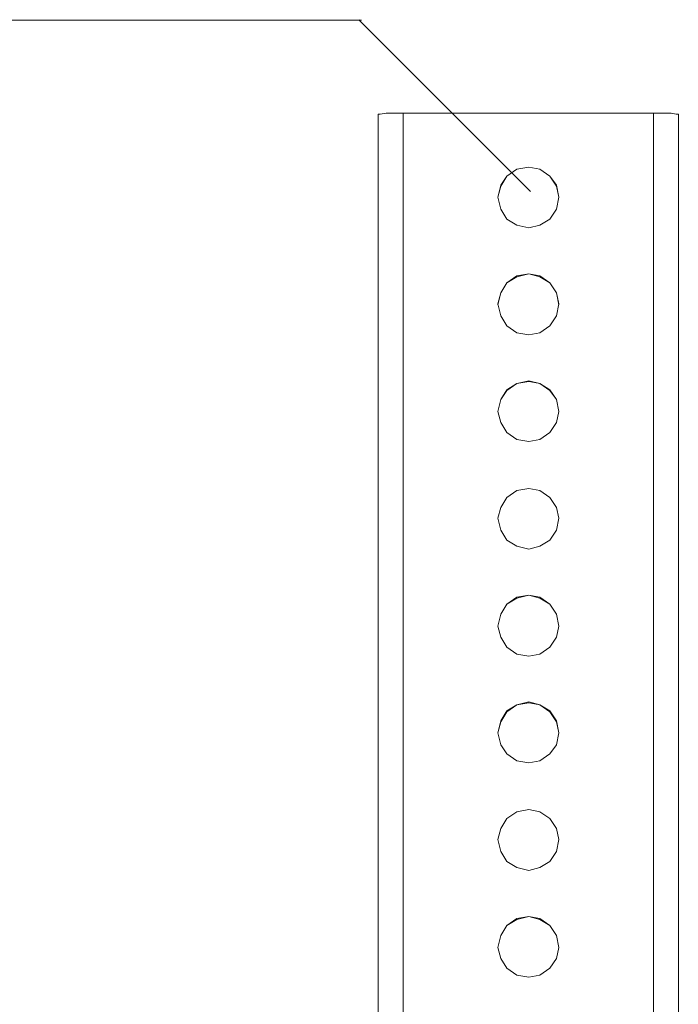
# Model space of a CAD drawing. Units: inches. Extents: x 30.4 to 47.2, y -10.9 to -0.1.
# Drawn here: x 36.9 to 37.7, y -2.8 to -1.5 of the extents above; entities that cross this region are included whole.
import ezdxf

# ---------------------------------------------------------------- set-up
doc = ezdxf.new("R2010")
doc.units = ezdxf.units.IN
doc.header["$MEASUREMENT"] = 0
doc.layers.add('Dimensions', color=7, linetype='Continuous', lineweight=0)
doc.layers.add('Drawing', color=7, linetype='Continuous', lineweight=0)

# ---------------------------------------------------------------- blocks, each defined once
blk = doc.blocks.new('Block_4')
at = {"layer": 'Drawing', "color": 18, "lineweight": 5, "true_color": 0x000000}
for p, q in [((37.3465, -1.6166), (37.3491, -1.6166)), ((37.3465, -1.6166), (37.3465, -4.0957)), ((37.3491, -1.6166), (37.357, -1.6153)), ((37.357, -1.6153), (37.3674, -1.6153)), ((37.3674, -1.6153), (37.3792, -1.6153)), ((37.7074, -1.6153), (37.3792, -1.6153)), ((37.7074, -1.6153), (37.3792, -1.6153)), ((37.7074, -1.6153), (37.7204, -1.6153)), ((37.7204, -1.6153), (37.7309, -1.6153)), ((37.7309, -1.6153), (37.7374, -1.6166)), ((37.7374, -1.6166), (37.7401, -1.6166)), ((37.7401, -4.0957), (37.7401, -1.6166)), ((37.5152, -1.6976), (37.5282, -1.6885)), ((37.5282, -1.6885), (37.5439, -1.6859)), ((37.5439, -1.6859), (37.5282, -1.6885)), ((37.5282, -1.6885), (37.5439, -1.6859)), ((37.5439, -1.6859), (37.5583, -1.6885)), ((37.5439, -1.6859), (37.5439, -1.6859)), ((37.5439, -1.6859), (37.5583, -1.6885)), ((37.5439, -1.6859), (37.5439, -1.6859)), ((37.5583, -1.6885), (37.5439, -1.6859)), ((37.5583, -1.6885), (37.5714, -1.6976)), ((37.5583, -1.6885), (37.5714, -1.6976)), ((37.5714, -1.6976), (37.5583, -1.6885)), ((37.5073, -1.7107), (37.5152, -1.6976)), ((37.5152, -1.6976), (37.5073, -1.7107)), ((37.5073, -1.7094), (37.5152, -1.6976)), ((37.5714, -1.6976), (37.5805, -1.7107)), ((37.5714, -1.6976), (37.5805, -1.7107)), ((37.5714, -1.6976), (37.5805, -1.7094)), ((37.5034, -1.7251), (37.5073, -1.7094)), ((37.5034, -1.7251), (37.5073, -1.7107)), ((37.5034, -1.7251), (37.5073, -1.7107)), ((37.5034, -1.7251), (37.5073, -1.7107)), ((37.5805, -1.7094), (37.5832, -1.7251)), ((37.5805, -1.7107), (37.5832, -1.7251)), ((37.5805, -1.7107), (37.5832, -1.7251)), ((37.5805, -1.7107), (37.5832, -1.7251)), ((37.5073, -1.7408), (37.5034, -1.7251)), ((37.5832, -1.7251), (37.5805, -1.7408)), ((37.5152, -1.7539), (37.5073, -1.7408)), ((37.5805, -1.7408), (37.5714, -1.7539)), ((37.5282, -1.7617), (37.5152, -1.7539)), ((37.5714, -1.7539), (37.5583, -1.7617)), ((37.5439, -1.7656), (37.5282, -1.7617)), ((37.5583, -1.7617), (37.5439, -1.7656)), ((37.5583, -1.7617), (37.5439, -1.7656)), ((37.5282, -1.8297), (37.5152, -1.8376)), ((37.5439, -1.8258), (37.5282, -1.8297)), ((37.5439, -1.8258), (37.5282, -1.8297)), ((37.5282, -1.8284), (37.5439, -1.8258)), ((37.5583, -1.8297), (37.5439, -1.8258)), ((37.5439, -1.8258), (37.5439, -1.8258)), ((37.5439, -1.8258), (37.5583, -1.8284)), ((37.5439, -1.8258), (37.5439, -1.8258)), ((37.5583, -1.8297), (37.5439, -1.8258)), ((37.5583, -1.8284), (37.5714, -1.8376)), ((37.5714, -1.8376), (37.5583, -1.8297)), ((37.5714, -1.8376), (37.5583, -1.8297)), ((37.5152, -1.8376), (37.5073, -1.8506)), ((37.5152, -1.8376), (37.5073, -1.8506)), ((37.5073, -1.8506), (37.5152, -1.8376)), ((37.5714, -1.8376), (37.5805, -1.8506)), ((37.5714, -1.8376), (37.5805, -1.8506)), ((37.5714, -1.8376), (37.5805, -1.8506)), ((37.5073, -1.8506), (37.5034, -1.8663)), ((37.5034, -1.8663), (37.5073, -1.8506)), ((37.5034, -1.865), (37.5073, -1.8506)), ((37.5034, -1.8663), (37.5073, -1.8506)), ((37.5805, -1.8506), (37.5832, -1.8663)), ((37.5805, -1.8506), (37.5832, -1.8663)), ((37.5805, -1.8506), (37.5832, -1.865)), ((37.5073, -1.8807), (37.5034, -1.865)), ((37.5832, -1.865), (37.5805, -1.8807)), ((37.5152, -1.8938), (37.5073, -1.8807)), ((37.5805, -1.8807), (37.5714, -1.8938)), ((37.5282, -1.9029), (37.5152, -1.8938)), ((37.5714, -1.8938), (37.5583, -1.9029)), ((37.5439, -1.9055), (37.5282, -1.9029)), ((37.5583, -1.9029), (37.5439, -1.9055)), ((37.5583, -1.9029), (37.5439, -1.9055)), ((37.5282, -1.9696), (37.5152, -1.9788)), ((37.5282, -1.9696), (37.5152, -1.9788)), ((37.5152, -1.9775), (37.5282, -1.9696)), ((37.5282, -1.9696), (37.5439, -1.9657)), ((37.5439, -1.967), (37.5282, -1.9696)), ((37.5439, -1.967), (37.5282, -1.9696)), ((37.5439, -1.9657), (37.5439, -1.967)), ((37.5439, -1.9657), (37.5583, -1.9696)), ((37.5439, -1.967), (37.5439, -1.9657)), ((37.5583, -1.9696), (37.5439, -1.967)), ((37.5583, -1.9696), (37.5439, -1.967)), ((37.5714, -1.9788), (37.5583, -1.9696)), ((37.5583, -1.9696), (37.5714, -1.9775)), ((37.5714, -1.9788), (37.5583, -1.9696)), ((37.5073, -1.9905), (37.5152, -1.9775)), ((37.5152, -1.9788), (37.5073, -1.9905)), ((37.5152, -1.9788), (37.5073, -1.9905)), ((37.5714, -1.9775), (37.5805, -1.9905)), ((37.5805, -1.9905), (37.5714, -1.9788)), ((37.5714, -1.9788), (37.5805, -1.9905)), ((37.5073, -1.9905), (37.5034, -2.0062)), ((37.5034, -2.0062), (37.5073, -1.9905)), ((37.5034, -2.0062), (37.5073, -1.9905)), ((37.5034, -2.0062), (37.5073, -1.9905)), ((37.5832, -2.0062), (37.5805, -1.9905)), ((37.5805, -1.9905), (37.5832, -2.0062)), ((37.5805, -1.9905), (37.5832, -2.0062)), ((37.5073, -2.0206), (37.5034, -2.0062)), ((37.5832, -2.0062), (37.5805, -2.0206)), ((37.5152, -2.0337), (37.5073, -2.0206)), ((37.5805, -2.0206), (37.5714, -2.0337)), ((37.5282, -2.0428), (37.5152, -2.0337)), ((37.5714, -2.0337), (37.5583, -2.0428)), ((37.5439, -2.0455), (37.5282, -2.0428)), ((37.5583, -2.0428), (37.5439, -2.0455)), ((37.5583, -2.0428), (37.5439, -2.0455)), ((37.5282, -2.1095), (37.5152, -2.1187)), ((37.5439, -2.1069), (37.5282, -2.1095)), ((37.5439, -2.1069), (37.5282, -2.1095)), ((37.5282, -2.1095), (37.5439, -2.1069)), ((37.5583, -2.1095), (37.5439, -2.1069)), ((37.5439, -2.1069), (37.5439, -2.1069)), ((37.5439, -2.1069), (37.5583, -2.1095)), ((37.5439, -2.1069), (37.5439, -2.1069)), ((37.5583, -2.1095), (37.5439, -2.1069)), ((37.5714, -2.1187), (37.5583, -2.1095)), ((37.5583, -2.1095), (37.5714, -2.1187)), ((37.5714, -2.1187), (37.5583, -2.1095)), ((37.5152, -2.1187), (37.5073, -2.1318)), ((37.5152, -2.1187), (37.5073, -2.1318)), ((37.5073, -2.1318), (37.5152, -2.1187)), ((37.5805, -2.1318), (37.5714, -2.1187)), ((37.5714, -2.1187), (37.5805, -2.1318)), ((37.5714, -2.1187), (37.5805, -2.1318)), ((37.5073, -2.1318), (37.5034, -2.1461)), ((37.5034, -2.1461), (37.5073, -2.1318)), ((37.5034, -2.1461), (37.5073, -2.1318)), ((37.5034, -2.1461), (37.5073, -2.1318)), ((37.5832, -2.1461), (37.5805, -2.1318)), ((37.5805, -2.1318), (37.5832, -2.1461)), ((37.5805, -2.1318), (37.5832, -2.1461)), ((37.5073, -2.1618), (37.5034, -2.1461)), ((37.5832, -2.1461), (37.5805, -2.1618)), ((37.5152, -2.1749), (37.5073, -2.1618)), ((37.5805, -2.1618), (37.5714, -2.1749)), ((37.5282, -2.1827), (37.5152, -2.1749)), ((37.5714, -2.1749), (37.5583, -2.1827)), ((37.5439, -2.1867), (37.5282, -2.1827)), ((37.5583, -2.1827), (37.5439, -2.1867)), ((37.5583, -2.1827), (37.5439, -2.1867)), ((37.5152, -2.2586), (37.5282, -2.2507)), ((37.5282, -2.2507), (37.5439, -2.2468)), ((37.5439, -2.2468), (37.5282, -2.2507)), ((37.5282, -2.2494), (37.5439, -2.2468)), ((37.5439, -2.2468), (37.5583, -2.2507)), ((37.5439, -2.2468), (37.5439, -2.2468)), ((37.5439, -2.2468), (37.5583, -2.2494)), ((37.5439, -2.2468), (37.5439, -2.2468)), ((37.5583, -2.2507), (37.5439, -2.2468)), ((37.5583, -2.2494), (37.5714, -2.2586)), ((37.5583, -2.2507), (37.5714, -2.2586)), ((37.5714, -2.2586), (37.5583, -2.2507)), ((37.5073, -2.2717), (37.5152, -2.2586)), ((37.5152, -2.2586), (37.5073, -2.2717)), ((37.5073, -2.2717), (37.5152, -2.2586)), ((37.5714, -2.2586), (37.5805, -2.2717)), ((37.5714, -2.2586), (37.5805, -2.2717)), ((37.5714, -2.2586), (37.5805, -2.2717)), ((37.5034, -2.2874), (37.5073, -2.2717)), ((37.5034, -2.2874), (37.5073, -2.2717)), ((37.5034, -2.2874), (37.5073, -2.2717)), ((37.5034, -2.2874), (37.5073, -2.2717)), ((37.5805, -2.2717), (37.5832, -2.2874)), ((37.5805, -2.2717), (37.5832, -2.2874)), ((37.5805, -2.2717), (37.5832, -2.2874)), ((37.5073, -2.3017), (37.5034, -2.2874)), ((37.5832, -2.2874), (37.5805, -2.3017)), ((37.5152, -2.3148), (37.5073, -2.3017)), ((37.5805, -2.3017), (37.5714, -2.3148)), ((37.5282, -2.324), (37.5152, -2.3148)), ((37.5714, -2.3148), (37.5583, -2.324)), ((37.5439, -2.3266), (37.5282, -2.324)), ((37.5583, -2.324), (37.5439, -2.3266)), ((37.5583, -2.324), (37.5439, -2.3266)), ((37.5282, -2.3906), (37.5439, -2.3867)), ((37.5439, -2.3867), (37.5439, -2.388)), ((37.5439, -2.3867), (37.5583, -2.3906)), ((37.5439, -2.388), (37.5439, -2.3867)), ((37.5073, -2.4116), (37.5152, -2.3985)), ((37.5073, -2.4129), (37.5152, -2.3998)), ((37.5152, -2.3998), (37.5073, -2.4129)), ((37.5152, -2.3998), (37.5282, -2.3906)), ((37.5282, -2.3906), (37.5152, -2.3998)), ((37.5152, -2.3985), (37.5282, -2.3906)), ((37.5282, -2.3906), (37.5439, -2.388)), ((37.5439, -2.388), (37.5282, -2.3906)), ((37.5439, -2.388), (37.5583, -2.3906)), ((37.5583, -2.3906), (37.5439, -2.388)), ((37.5583, -2.3906), (37.5714, -2.3998)), ((37.5583, -2.3906), (37.5714, -2.3985)), ((37.5714, -2.3998), (37.5583, -2.3906)), ((37.5714, -2.3985), (37.5805, -2.4116)), ((37.5714, -2.3998), (37.5805, -2.4129)), ((37.5714, -2.3998), (37.5805, -2.4129)), ((37.5034, -2.4273), (37.5073, -2.4116)), ((37.5034, -2.4273), (37.5073, -2.4129)), ((37.5034, -2.4273), (37.5073, -2.4129)), ((37.5034, -2.4273), (37.5073, -2.4129)), ((37.5805, -2.4116), (37.5832, -2.4273)), ((37.5832, -2.4273), (37.5805, -2.4129)), ((37.5805, -2.4129), (37.5832, -2.4273)), ((37.5832, -2.4273), (37.5805, -2.4129)), ((37.5073, -2.4429), (37.5034, -2.4273)), ((37.5832, -2.4273), (37.5805, -2.4429)), ((37.5152, -2.4547), (37.5073, -2.4429)), ((37.5805, -2.4429), (37.5714, -2.4547)), ((37.5282, -2.4639), (37.5152, -2.4547)), ((37.5439, -2.4665), (37.5282, -2.4639)), ((37.5583, -2.4639), (37.5439, -2.4665)), ((37.5583, -2.4639), (37.5439, -2.4665)), ((37.5714, -2.4547), (37.5583, -2.4639)), ((37.5439, -2.5279), (37.5282, -2.5306)), ((37.5439, -2.5279), (37.5282, -2.5306)), ((37.5282, -2.5306), (37.5439, -2.5279)), ((37.5583, -2.5306), (37.5439, -2.5279)), ((37.5439, -2.5279), (37.5439, -2.5279)), ((37.5439, -2.5279), (37.5583, -2.5306)), ((37.5439, -2.5279), (37.5439, -2.5279)), ((37.5583, -2.5306), (37.5439, -2.5279)), ((37.5152, -2.5397), (37.5073, -2.5528)), ((37.5152, -2.5397), (37.5073, -2.5528)), ((37.5073, -2.5528), (37.5152, -2.5397)), ((37.5282, -2.5306), (37.5152, -2.5397)), ((37.5714, -2.5397), (37.5583, -2.5306)), ((37.5583, -2.5306), (37.5714, -2.5397)), ((37.5714, -2.5397), (37.5583, -2.5306)), ((37.5805, -2.5528), (37.5714, -2.5397)), ((37.5714, -2.5397), (37.5805, -2.5528)), ((37.5714, -2.5397), (37.5805, -2.5528)), ((37.5073, -2.5528), (37.5034, -2.5672)), ((37.5034, -2.5672), (37.5073, -2.5528)), ((37.5034, -2.5672), (37.5073, -2.5528)), ((37.5034, -2.5672), (37.5073, -2.5528)), ((37.5832, -2.5672), (37.5805, -2.5528)), ((37.5805, -2.5528), (37.5832, -2.5672)), ((37.5805, -2.5528), (37.5832, -2.5672)), ((37.5073, -2.5829), (37.5034, -2.5672)), ((37.5832, -2.5672), (37.5805, -2.5829)), ((37.5152, -2.5959), (37.5073, -2.5829)), ((37.5805, -2.5829), (37.5714, -2.5959)), ((37.5282, -2.6038), (37.5152, -2.5959)), ((37.5439, -2.6077), (37.5282, -2.6038)), ((37.5583, -2.6038), (37.5439, -2.6077)), ((37.5583, -2.6038), (37.5439, -2.6077)), ((37.5714, -2.5959), (37.5583, -2.6038)), ((37.5282, -2.6718), (37.5439, -2.6678)), ((37.5439, -2.6678), (37.5282, -2.6718)), ((37.5282, -2.6705), (37.5439, -2.6678)), ((37.5439, -2.6678), (37.5583, -2.6718)), ((37.5439, -2.6678), (37.5439, -2.6678)), ((37.5439, -2.6678), (37.5583, -2.6705)), ((37.5439, -2.6678), (37.5439, -2.6678)), ((37.5583, -2.6718), (37.5439, -2.6678)), ((37.5583, -2.6705), (37.5714, -2.6796)), ((37.5073, -2.6927), (37.5152, -2.6796)), ((37.5152, -2.6796), (37.5073, -2.6927)), ((37.5073, -2.6927), (37.5152, -2.6796)), ((37.5152, -2.6796), (37.5282, -2.6718)), ((37.5583, -2.6718), (37.5714, -2.6796)), ((37.5714, -2.6796), (37.5583, -2.6718)), ((37.5714, -2.6796), (37.5805, -2.6927)), ((37.5714, -2.6796), (37.5805, -2.6927)), ((37.5714, -2.6796), (37.5805, -2.6927)), ((37.5034, -2.7084), (37.5073, -2.6927)), ((37.5034, -2.7084), (37.5073, -2.6927)), ((37.5034, -2.7084), (37.5073, -2.6927)), ((37.5034, -2.7084), (37.5073, -2.6927)), ((37.5805, -2.6927), (37.5832, -2.7084)), ((37.5805, -2.6927), (37.5832, -2.7084)), ((37.5805, -2.6927), (37.5832, -2.7084)), ((37.5073, -2.7228), (37.5034, -2.7084)), ((37.5832, -2.7084), (37.5805, -2.7228)), ((37.5152, -2.7358), (37.5073, -2.7228)), ((37.5805, -2.7228), (37.5714, -2.7358)), ((37.5282, -2.745), (37.5152, -2.7358)), ((37.5439, -2.7476), (37.5282, -2.745)), ((37.5583, -2.745), (37.5439, -2.7476)), ((37.5583, -2.745), (37.5439, -2.7476)), ((37.5714, -2.7358), (37.5583, -2.745))]:
    blk.add_line(p, q, dxfattribs=at)
for points in [[(37.3465, -4.0957), (37.3465, -1.6166), (37.3491, -1.6166), (37.3569, -1.6153), (37.3674, -1.6153), (37.3792, -1.6153), (37.3792, -4.0957), (37.3674, -4.0957), (37.3569, -4.0957), (37.3491, -4.0957), (37.3465, -4.0957)], [(37.3465, -1.6166), (37.3491, -1.6166), (37.3569, -1.6153), (37.3674, -1.6153), (37.3792, -1.6153)], [(37.3465, -4.0957), (37.3465, -1.6166), (37.3491, -1.6166), (37.3569, -1.6153), (37.3674, -1.6153), (37.3792, -1.6153), (37.3792, -4.0957), (37.3674, -4.0957), (37.3569, -4.0957), (37.3491, -4.0957), (37.3465, -4.0957)], [(37.3465, -1.6166), (37.3465, -4.0957), (37.3465, -4.0983)], [(37.7074, -4.0957), (37.7074, -1.6153), (37.3792, -1.6153), (37.3792, -4.0957), (37.7074, -4.0957)], [(37.7074, -4.0957), (37.7074, -1.6153), (37.3792, -1.6153), (37.3792, -4.0957), (37.7074, -4.0957)], [(37.7074, -4.0957), (37.7074, -1.6153), (37.7204, -1.6153), (37.7309, -1.6153), (37.7374, -1.6166), (37.7401, -1.6166), (37.7401, -4.0957), (37.7374, -4.0957), (37.7309, -4.0957), (37.7204, -4.0957), (37.7074, -4.0957)], [(37.7074, -1.6153), (37.7204, -1.6153), (37.7309, -1.6153), (37.7374, -1.6166), (37.7401, -1.6166)], [(37.7074, -4.0957), (37.7074, -1.6153), (37.7204, -1.6153), (37.7309, -1.6153), (37.7374, -1.6166), (37.7401, -1.6166), (37.7401, -4.0957), (37.7374, -4.0957), (37.7309, -4.0957), (37.7204, -4.0957), (37.7074, -4.0957)], [(37.7401, -4.097), (37.7401, -4.0957), (37.7401, -1.6166)], [(37.5583, -1.6885), (37.5439, -1.6859), (37.5282, -1.6885), (37.5152, -1.6976), (37.5073, -1.7094), (37.5034, -1.7251), (37.5073, -1.7408), (37.5152, -1.7539), (37.5282, -1.7617), (37.5439, -1.7656), (37.5583, -1.7617), (37.5714, -1.7539), (37.5805, -1.7408), (37.5832, -1.7251), (37.5805, -1.7094)], [(37.5583, -1.6885), (37.5439, -1.6859), (37.5282, -1.6885), (37.5152, -1.6976), (37.5073, -1.7094), (37.5034, -1.7251), (37.5073, -1.7408), (37.5152, -1.7539), (37.5282, -1.7617), (37.5439, -1.7656), (37.5583, -1.7617), (37.5714, -1.7539), (37.5805, -1.7408), (37.5832, -1.7251), (37.5805, -1.7094)], [(37.5034, -1.7251), (37.5073, -1.7107), (37.5152, -1.6976), (37.5282, -1.6885), (37.5439, -1.6859), (37.5583, -1.6885), (37.5714, -1.6976), (37.5805, -1.7107)], [(37.5073, -1.7094), (37.5152, -1.6976), (37.5282, -1.6885), (37.5152, -1.6976), (37.5073, -1.7107)], [(37.5282, -1.6885), (37.5152, -1.6976), (37.5282, -1.6885)], [(37.5282, -1.6885), (37.5439, -1.6859), (37.5282, -1.6885)], [(37.5714, -1.6976), (37.5583, -1.6885), (37.5439, -1.6859)], [(37.5439, -1.6859), (37.5439, -1.6859), (37.5583, -1.6885), (37.5714, -1.6976)], [(37.5583, -1.6885), (37.5714, -1.6976), (37.5805, -1.7094)], [(37.5583, -1.6885), (37.5714, -1.6976), (37.5805, -1.7094)], [(37.5714, -1.6976), (37.5805, -1.7094), (37.5832, -1.7251), (37.5805, -1.7408)], [(37.5714, -1.6976), (37.5805, -1.7107), (37.5832, -1.7251)], [(37.5152, -1.7539), (37.5073, -1.7408), (37.5034, -1.7251), (37.5073, -1.7094)], [(37.5805, -1.7408), (37.5714, -1.7539), (37.5583, -1.7617)], [(37.5439, -1.7656), (37.5282, -1.7617), (37.5152, -1.7539)], [(37.5832, -1.865), (37.5805, -1.8506), (37.5714, -1.8376), (37.5583, -1.8284), (37.5439, -1.8258), (37.5282, -1.8284), (37.5152, -1.8376), (37.5073, -1.8506), (37.5034, -1.865), (37.5073, -1.8807)], [(37.5832, -1.865), (37.5805, -1.8506), (37.5714, -1.8376), (37.5583, -1.8284), (37.5439, -1.8258), (37.5282, -1.8284), (37.5152, -1.8376), (37.5073, -1.8506), (37.5034, -1.865), (37.5073, -1.8807)], [(37.5714, -1.8376), (37.5583, -1.8297), (37.5439, -1.8258), (37.5282, -1.8297), (37.5152, -1.8376), (37.5073, -1.8506), (37.5034, -1.8663)], [(37.5073, -1.8506), (37.5152, -1.8376), (37.5282, -1.8284)], [(37.5282, -1.8297), (37.5152, -1.8376), (37.5073, -1.8506)], [(37.5282, -1.8297), (37.5152, -1.8376), (37.5282, -1.8284)], [(37.5282, -1.8284), (37.5439, -1.8258), (37.5282, -1.8297)], [(37.5714, -1.8376), (37.5583, -1.8297), (37.5439, -1.8258)], [(37.5439, -1.8258), (37.5439, -1.8258), (37.5583, -1.8284), (37.5714, -1.8376)], [(37.5714, -1.8376), (37.5805, -1.8506), (37.5832, -1.865), (37.5805, -1.8807)], [(37.5714, -1.8376), (37.5805, -1.8506), (37.5832, -1.8663)], [(37.5714, -1.8376), (37.5805, -1.8506), (37.5832, -1.8663)], [(37.5152, -1.8938), (37.5073, -1.8807), (37.5034, -1.865), (37.5073, -1.8506)], [(37.5583, -1.9029), (37.5714, -1.8938), (37.5805, -1.8807), (37.5832, -1.865)], [(37.5583, -1.9029), (37.5714, -1.8938), (37.5805, -1.8807), (37.5832, -1.865)], [(37.5583, -1.9029), (37.5439, -1.9055), (37.5282, -1.9029), (37.5152, -1.8938), (37.5073, -1.8807)], [(37.5583, -1.9029), (37.5439, -1.9055), (37.5282, -1.9029), (37.5152, -1.8938), (37.5073, -1.8807)], [(37.5805, -1.8807), (37.5714, -1.8938), (37.5583, -1.9029)], [(37.5439, -1.9055), (37.5282, -1.9029), (37.5152, -1.8938)], [(37.5832, -2.0062), (37.5805, -1.9905), (37.5714, -1.9775), (37.5583, -1.9696), (37.5439, -1.9657), (37.5282, -1.9696), (37.5152, -1.9775), (37.5073, -1.9905), (37.5034, -2.0062), (37.5073, -2.0206), (37.5152, -2.0337), (37.5282, -2.0428), (37.5439, -2.0455), (37.5583, -2.0428), (37.5714, -2.0337), (37.5805, -2.0206), (37.5832, -2.0062)], [(37.5832, -2.0062), (37.5805, -1.9905), (37.5714, -1.9775), (37.5583, -1.9696), (37.5439, -1.9657), (37.5282, -1.9696), (37.5152, -1.9775), (37.5073, -1.9905), (37.5034, -2.0062), (37.5073, -2.0206), (37.5152, -2.0337), (37.5282, -2.0428), (37.5439, -2.0455), (37.5583, -2.0428), (37.5714, -2.0337), (37.5805, -2.0206), (37.5832, -2.0062)], [(37.5832, -2.0062), (37.5805, -1.9905), (37.5714, -1.9788), (37.5583, -1.9696), (37.5439, -1.967), (37.5282, -1.9696), (37.5152, -1.9788), (37.5073, -1.9905), (37.5034, -2.0062)], [(37.5073, -1.9905), (37.5152, -1.9775), (37.5282, -1.9696), (37.5152, -1.9788), (37.5073, -1.9905)], [(37.5282, -1.9696), (37.5439, -1.9657), (37.5439, -1.967), (37.5282, -1.9696)], [(37.5439, -1.967), (37.5439, -1.9657), (37.5583, -1.9696), (37.5714, -1.9775)], [(37.5714, -1.9788), (37.5583, -1.9696), (37.5439, -1.967)], [(37.5714, -1.9775), (37.5805, -1.9905), (37.5832, -2.0062), (37.5805, -2.0206)], [(37.5714, -1.9788), (37.5805, -1.9905), (37.5832, -2.0062)], [(37.5152, -2.0337), (37.5073, -2.0206), (37.5034, -2.0062), (37.5073, -1.9905)], [(37.5805, -2.0206), (37.5714, -2.0337), (37.5583, -2.0428)], [(37.5439, -2.0455), (37.5282, -2.0428), (37.5152, -2.0337)], [(37.5832, -2.1461), (37.5805, -2.1318), (37.5714, -2.1187), (37.5583, -2.1095), (37.5439, -2.1069), (37.5282, -2.1095), (37.5152, -2.1187), (37.5073, -2.1318), (37.5034, -2.1461), (37.5073, -2.1618), (37.5152, -2.1749), (37.5282, -2.1827), (37.5439, -2.1867)], [(37.5832, -2.1461), (37.5805, -2.1318), (37.5714, -2.1187), (37.5583, -2.1095), (37.5439, -2.1069), (37.5282, -2.1095), (37.5152, -2.1187), (37.5073, -2.1318), (37.5034, -2.1461), (37.5073, -2.1618), (37.5152, -2.1749), (37.5282, -2.1827), (37.5439, -2.1867)], [(37.5832, -2.1461), (37.5805, -2.1318), (37.5714, -2.1187), (37.5583, -2.1095), (37.5439, -2.1069), (37.5282, -2.1095), (37.5152, -2.1187), (37.5073, -2.1318), (37.5034, -2.1461)], [(37.5073, -2.1318), (37.5152, -2.1187), (37.5282, -2.1095), (37.5152, -2.1187), (37.5073, -2.1318)], [(37.5282, -2.1095), (37.5152, -2.1187), (37.5282, -2.1095)], [(37.5282, -2.1095), (37.5439, -2.1069), (37.5282, -2.1095)], [(37.5714, -2.1187), (37.5583, -2.1095), (37.5439, -2.1069)], [(37.5439, -2.1069), (37.5439, -2.1069), (37.5583, -2.1095), (37.5714, -2.1187)], [(37.5714, -2.1187), (37.5805, -2.1318), (37.5832, -2.1461), (37.5805, -2.1618)], [(37.5714, -2.1187), (37.5805, -2.1318), (37.5832, -2.1461)], [(37.5152, -2.1749), (37.5073, -2.1618), (37.5034, -2.1461), (37.5073, -2.1318)], [(37.5439, -2.1867), (37.5583, -2.1827), (37.5714, -2.1749), (37.5805, -2.1618), (37.5832, -2.1461)], [(37.5439, -2.1867), (37.5583, -2.1827), (37.5714, -2.1749), (37.5805, -2.1618), (37.5832, -2.1461)], [(37.5805, -2.1618), (37.5714, -2.1749), (37.5583, -2.1827)], [(37.5439, -2.1867), (37.5282, -2.1827), (37.5152, -2.1749)], [(37.5832, -2.2874), (37.5805, -2.3017), (37.5714, -2.3148), (37.5583, -2.324), (37.5439, -2.3266), (37.5282, -2.324), (37.5152, -2.3148), (37.5073, -2.3017), (37.5034, -2.2874), (37.5073, -2.2717), (37.5152, -2.2586), (37.5282, -2.2494), (37.5439, -2.2468), (37.5583, -2.2494)], [(37.5832, -2.2874), (37.5805, -2.3017), (37.5714, -2.3148), (37.5583, -2.324), (37.5439, -2.3266), (37.5282, -2.324), (37.5152, -2.3148), (37.5073, -2.3017), (37.5034, -2.2874), (37.5073, -2.2717), (37.5152, -2.2586), (37.5282, -2.2494), (37.5439, -2.2468), (37.5583, -2.2494)], [(37.5034, -2.2874), (37.5073, -2.2717), (37.5152, -2.2586), (37.5282, -2.2507), (37.5439, -2.2468), (37.5583, -2.2507), (37.5714, -2.2586), (37.5805, -2.2717), (37.5832, -2.2874)], [(37.5073, -2.2717), (37.5152, -2.2586), (37.5282, -2.2494)], [(37.5282, -2.2507), (37.5152, -2.2586), (37.5073, -2.2717)], [(37.5282, -2.2507), (37.5152, -2.2586), (37.5282, -2.2494)], [(37.5282, -2.2494), (37.5439, -2.2468), (37.5282, -2.2507)], [(37.5714, -2.2586), (37.5583, -2.2507), (37.5439, -2.2468)], [(37.5439, -2.2468), (37.5439, -2.2468), (37.5583, -2.2494), (37.5714, -2.2586)], [(37.5583, -2.2494), (37.5714, -2.2586), (37.5805, -2.2717), (37.5832, -2.2874)], [(37.5583, -2.2494), (37.5714, -2.2586), (37.5805, -2.2717), (37.5832, -2.2874)], [(37.5714, -2.2586), (37.5805, -2.2717), (37.5832, -2.2874), (37.5805, -2.3017)], [(37.5714, -2.2586), (37.5805, -2.2717), (37.5832, -2.2874)], [(37.5152, -2.3148), (37.5073, -2.3017), (37.5034, -2.2874), (37.5073, -2.2717)], [(37.5805, -2.3017), (37.5714, -2.3148), (37.5583, -2.324)], [(37.5439, -2.3266), (37.5282, -2.324), (37.5152, -2.3148)], [(37.5152, -2.3985), (37.5282, -2.3906), (37.5439, -2.3867), (37.5583, -2.3906), (37.5714, -2.3985), (37.5805, -2.4116)], [(37.5152, -2.3985), (37.5282, -2.3906), (37.5439, -2.3867), (37.5583, -2.3906), (37.5714, -2.3985), (37.5805, -2.4116)], [(37.5282, -2.3906), (37.5439, -2.3867), (37.5439, -2.388), (37.5282, -2.3906)], [(37.5439, -2.388), (37.5439, -2.3867), (37.5583, -2.3906), (37.5714, -2.3985)], [(37.5805, -2.4429), (37.5714, -2.4547), (37.5583, -2.4639), (37.5439, -2.4665), (37.5282, -2.4639), (37.5152, -2.4547), (37.5073, -2.4429), (37.5034, -2.4273), (37.5073, -2.4116), (37.5152, -2.3985)], [(37.5805, -2.4429), (37.5714, -2.4547), (37.5583, -2.4639), (37.5439, -2.4665), (37.5282, -2.4639), (37.5152, -2.4547), (37.5073, -2.4429), (37.5034, -2.4273), (37.5073, -2.4116), (37.5152, -2.3985)], [(37.5034, -2.4273), (37.5073, -2.4129), (37.5152, -2.3998)], [(37.5073, -2.4116), (37.5152, -2.3985), (37.5282, -2.3906), (37.5152, -2.3998), (37.5073, -2.4129)], [(37.5152, -2.3998), (37.5282, -2.3906), (37.5439, -2.388), (37.5583, -2.3906), (37.5714, -2.3998), (37.5805, -2.4129)], [(37.5714, -2.3998), (37.5583, -2.3906), (37.5439, -2.388)], [(37.5714, -2.3985), (37.5805, -2.4116), (37.5832, -2.4273), (37.5805, -2.4429)], [(37.5714, -2.3998), (37.5805, -2.4129), (37.5832, -2.4273)], [(37.5152, -2.4547), (37.5073, -2.4429), (37.5034, -2.4273), (37.5073, -2.4116)], [(37.5805, -2.4429), (37.5832, -2.4273), (37.5805, -2.4116)], [(37.5805, -2.4429), (37.5832, -2.4273), (37.5805, -2.4116)], [(37.5805, -2.4429), (37.5714, -2.4547), (37.5583, -2.4639)], [(37.5439, -2.4665), (37.5282, -2.4639), (37.5152, -2.4547)], [(37.5832, -2.5672), (37.5805, -2.5528), (37.5714, -2.5397), (37.5583, -2.5306), (37.5439, -2.5279), (37.5282, -2.5306), (37.5152, -2.5397), (37.5073, -2.5528), (37.5034, -2.5672), (37.5073, -2.5829), (37.5152, -2.5959)], [(37.5832, -2.5672), (37.5805, -2.5528), (37.5714, -2.5397), (37.5583, -2.5306), (37.5439, -2.5279), (37.5282, -2.5306), (37.5152, -2.5397), (37.5073, -2.5528), (37.5034, -2.5672), (37.5073, -2.5829), (37.5152, -2.5959)], [(37.5832, -2.5672), (37.5805, -2.5528), (37.5714, -2.5397), (37.5583, -2.5306), (37.5439, -2.5279), (37.5282, -2.5306), (37.5152, -2.5397), (37.5073, -2.5528), (37.5034, -2.5672)], [(37.5282, -2.5306), (37.5439, -2.5279), (37.5282, -2.5306)], [(37.5714, -2.5397), (37.5583, -2.5306), (37.5439, -2.5279)], [(37.5439, -2.5279), (37.5439, -2.5279), (37.5583, -2.5306), (37.5714, -2.5397)], [(37.5073, -2.5528), (37.5152, -2.5397), (37.5282, -2.5306), (37.5152, -2.5397), (37.5073, -2.5528)], [(37.5282, -2.5306), (37.5152, -2.5397), (37.5282, -2.5306)], [(37.5714, -2.5397), (37.5805, -2.5528), (37.5832, -2.5672), (37.5805, -2.5829)], [(37.5714, -2.5397), (37.5805, -2.5528), (37.5832, -2.5672)], [(37.5152, -2.5959), (37.5073, -2.5829), (37.5034, -2.5672), (37.5073, -2.5528)], [(37.5152, -2.5959), (37.5282, -2.6038), (37.5439, -2.6077), (37.5583, -2.6038), (37.5714, -2.5959), (37.5805, -2.5829), (37.5832, -2.5672)], [(37.5152, -2.5959), (37.5282, -2.6038), (37.5439, -2.6077), (37.5583, -2.6038), (37.5714, -2.5959), (37.5805, -2.5829), (37.5832, -2.5672)], [(37.5805, -2.5829), (37.5714, -2.5959), (37.5583, -2.6038)], [(37.5439, -2.6077), (37.5282, -2.6038), (37.5152, -2.5959)], [(37.5832, -2.7084), (37.5805, -2.7228), (37.5714, -2.7358), (37.5583, -2.745), (37.5439, -2.7476), (37.5282, -2.745), (37.5152, -2.7358), (37.5073, -2.7228), (37.5034, -2.7084), (37.5073, -2.6927), (37.5152, -2.6796), (37.5282, -2.6705), (37.5439, -2.6678), (37.5583, -2.6705), (37.5714, -2.6796), (37.5805, -2.6927), (37.5832, -2.7084)], [(37.5832, -2.7084), (37.5805, -2.7228), (37.5714, -2.7358), (37.5583, -2.745), (37.5439, -2.7476), (37.5282, -2.745), (37.5152, -2.7358), (37.5073, -2.7228), (37.5034, -2.7084), (37.5073, -2.6927), (37.5152, -2.6796), (37.5282, -2.6705), (37.5439, -2.6678), (37.5583, -2.6705), (37.5714, -2.6796), (37.5805, -2.6927), (37.5832, -2.7084)], [(37.5034, -2.7084), (37.5073, -2.6927), (37.5152, -2.6796), (37.5282, -2.6718), (37.5439, -2.6678), (37.5583, -2.6718), (37.5714, -2.6796), (37.5805, -2.6927), (37.5832, -2.7084)], [(37.5073, -2.6927), (37.5152, -2.6796), (37.5282, -2.6705)], [(37.5282, -2.6718), (37.5152, -2.6796), (37.5282, -2.6705)], [(37.5282, -2.6705), (37.5439, -2.6678), (37.5282, -2.6718)], [(37.5714, -2.6796), (37.5583, -2.6718), (37.5439, -2.6678)], [(37.5439, -2.6678), (37.5439, -2.6678), (37.5583, -2.6705), (37.5714, -2.6796)], [(37.5282, -2.6718), (37.5152, -2.6796), (37.5073, -2.6927)], [(37.5714, -2.6796), (37.5805, -2.6927), (37.5832, -2.7084), (37.5805, -2.7228)], [(37.5714, -2.6796), (37.5805, -2.6927), (37.5832, -2.7084)], [(37.5152, -2.7358), (37.5073, -2.7228), (37.5034, -2.7084), (37.5073, -2.6927)], [(37.5805, -2.7228), (37.5714, -2.7358), (37.5583, -2.745)], [(37.5439, -2.7476), (37.5282, -2.745), (37.5152, -2.7358)]]:
    blk.add_lwpolyline(points, dxfattribs=at)

msp = doc.modelspace()

# ---------------------------------------------------------------- linework, layer by layer
at = {"layer": 'Dimensions', "color": 18, "lineweight": 18, "true_color": 0x000000}
for p, q in [((37.3245, -1.4932), (36.0355, -1.4932)), ((37.5464, -1.7176), (37.3213, -1.4926))]:
    msp.add_line(p, q, dxfattribs=at)

# ---------------------------------------------------------------- block references
at = {"layer": 'Drawing'}
msp.add_blockref('Block_4', (0, 0), dxfattribs=at)

doc.saveas('drawing.dxf')
